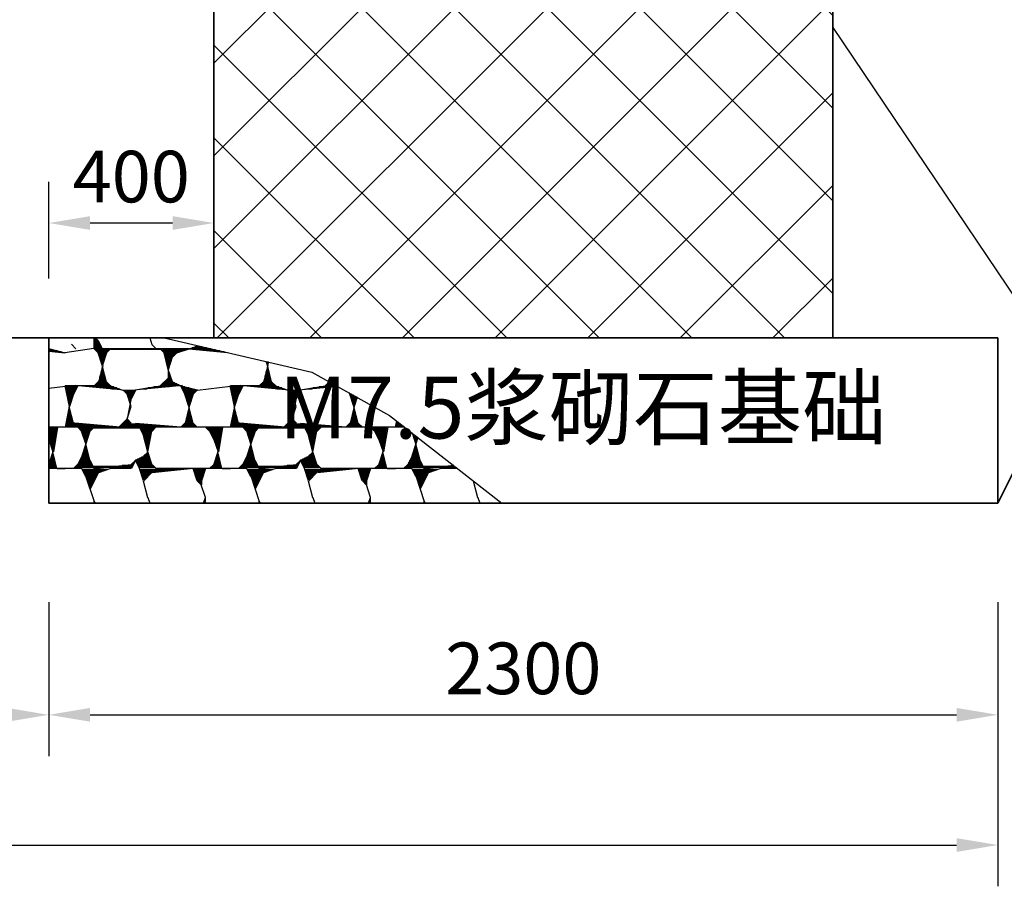
# Model space of a CAD drawing. Extents: x -141 to 5617, y -4315 to -3890.
# Drawn here: x 70 to 118, y -4196 to -4154 of the extents above; entities that cross this region are included whole.
import ezdxf

# ---------------------------------------------------------------- set-up
doc = ezdxf.new("R2010")
doc.units = 0
doc.header["$LTSCALE"] = 0.5
doc.header["$PDMODE"] = 34
doc.header["$PDSIZE"] = 0.2
doc.layers.get('0').update_dxf_attribs({"linetype": 'CONTINUOUS'})
doc.layers.get('Defpoints').update_dxf_attribs({"linetype": 'CONTINUOUS'})
doc.layers.add('0 粗实线', color=7, linetype='CONTINUOUS', lineweight=35)
doc.layers.add('粗实线', color=7, linetype='CONTINUOUS', lineweight=35)
for name, color, linetype in [('DIM', 4, 'CONTINUOUS'), ('标注', 3, 'CONTINUOUS'), ('符号', 8, 'CONTINUOUS')]:
    doc.layers.add(name, color=color, linetype=linetype)
doc.styles.add('HZ', font='rs.shx', dxfattribs={"width": 0.8, "bigfont": 'hztxt.shx'})
doc.styles.add('宋体lx', font='txt', dxfattribs={"width": 0.7})
doc.dimstyles.new('lx50', dxfattribs={"dimtxt": 2.5, "dimasz": 2, "dimexe": 2, "dimexo": 0, "dimgap": 1, "dimtad": 1, "dimdec": 0, "dimlfac": 50, "dimzin": 0, "dimdsep": 46, "dimtxsty": 'HZ', "dimcen": 0, "dimclrd": 9, "dimclre": 9, "dimclrt": 3, "dimadec": 0, "dimazin": 0, "dimtfac": 1, "dimtdec": 0, "dimtix": 1, "dimtmove": 1, "dimatfit": 0, "dimfxl": 1, "dimtolj": 1, "dimtzin": 0, "dimarcsym": 0})

# ---------------------------------------------------------------- blocks, each defined once
blk = doc.blocks.new('*D746')
at = {"layer": 'Defpoints', "color": 0, "transparency": 16777216}
for p in [(71.546, -4164.296), (71.546, -4166.978), (79.546, -4166.978)]:
    blk.add_point(p, dxfattribs=at)
at = {"layer": 'DIM', "color": 9, "lineweight": -2, "transparency": 16777216}
for p, q in [((71.546, -4166.978), (71.546, -4162.296)), ((79.546, -4166.978), (79.546, -4162.296)), ((77.546, -4164.296), (73.546, -4164.296))]:
    blk.add_line(p, q, dxfattribs=at)
at = {"layer": 'DIM', "color": 9, "transparency": 16777216}
for points in [[(73.546, -4163.963), (73.546, -4164.629), (71.546, -4164.296)], [(77.546, -4163.963), (77.546, -4164.629), (79.546, -4164.296)]]:
    blk.add_solid(points, dxfattribs=at)
at = {"layer": 'DIM', "color": 3, "transparency": 16777216, "insert": (75.546, -4162.046), "char_height": 2.5, "attachment_point": 5, "style": 'HZ'}
blk.add_mtext('\\A1;400', dxfattribs=at)
blk = doc.blocks.new('*D768')
at = {"color": 9, "lineweight": -2, "transparency": 16777216}
for p, q in [((-12.454, -4182.665), (-12.454, -4190.125)), ((71.546, -4182.665), (71.546, -4190.125)), ((-10.454, -4188.125), (69.546, -4188.125))]:
    blk.add_line(p, q, dxfattribs=at)
at = {"color": 9, "transparency": 16777216}
for points in [[(-10.454, -4187.792), (-10.454, -4188.458), (-12.454, -4188.125)], [(69.546, -4187.792), (69.546, -4188.458), (71.546, -4188.125)]]:
    blk.add_solid(points, dxfattribs=at)
at = {"layer": 'Defpoints', "color": 0, "transparency": 16777216}
for p in [(-12.454, -4182.665), (71.546, -4182.665), (71.546, -4188.125)]:
    blk.add_point(p, dxfattribs=at)
at = {"color": 3, "transparency": 16777216, "insert": (29.546, -4185.875), "char_height": 2.5, "attachment_point": 5, "style": 'HZ'}
blk.add_mtext('\\A1;4200', dxfattribs=at)
blk = doc.blocks.new('*D769')
at = {"color": 9, "lineweight": -2, "transparency": 16777216}
for p, q in [((71.546, -4182.665), (71.546, -4190.125)), ((117.546, -4182.665), (117.546, -4190.125)), ((73.546, -4188.125), (115.546, -4188.125))]:
    blk.add_line(p, q, dxfattribs=at)
at = {"color": 9, "transparency": 16777216}
for points in [[(73.546, -4187.792), (73.546, -4188.458), (71.546, -4188.125)], [(115.546, -4187.792), (115.546, -4188.458), (117.546, -4188.125)]]:
    blk.add_solid(points, dxfattribs=at)
at = {"layer": 'Defpoints', "color": 0, "transparency": 16777216}
for p in [(71.546, -4182.665), (117.546, -4182.665), (117.546, -4188.125)]:
    blk.add_point(p, dxfattribs=at)
at = {"color": 3, "transparency": 16777216, "insert": (94.546, -4185.875), "char_height": 2.5, "attachment_point": 5, "style": 'HZ'}
blk.add_mtext('\\A1;2300', dxfattribs=at)
blk = doc.blocks.new('*D770')
at = {"color": 9, "lineweight": -2, "transparency": 16777216}
for p, q in [((-58.454, -4182.665), (-58.454, -4196.434)), ((117.546, -4182.665), (117.546, -4196.434)), ((-56.454, -4194.434), (115.546, -4194.434))]:
    blk.add_line(p, q, dxfattribs=at)
at = {"color": 9, "transparency": 16777216}
for points in [[(-56.454, -4194.1), (-56.454, -4194.767), (-58.454, -4194.434)], [(115.546, -4194.1), (115.546, -4194.767), (117.546, -4194.434)]]:
    blk.add_solid(points, dxfattribs=at)
at = {"layer": 'Defpoints', "color": 0, "transparency": 16777216}
for p in [(-58.454, -4182.665), (117.546, -4182.665), (117.546, -4194.434)]:
    blk.add_point(p, dxfattribs=at)
at = {"color": 3, "transparency": 16777216, "insert": (29.546, -4192.184), "char_height": 2.5, "attachment_point": 5, "style": 'HZ'}
blk.add_mtext('\\A1;8800', dxfattribs=at)

msp = doc.modelspace()

# ---------------------------------------------------------------- hatches: boundary and pattern name
h = msp.add_hatch()
h.set_pattern_fill('浆砌料石', color=256, scale=8, style=0)
h.set_pattern_definition([(180, (417.142, 735.806), (0, 8), [0.8, -7.2]), (180, (418.092, 735.656), (0, 8), [0.875, -7.125]), (180, (417.642, 735.006), (0, 8), [0.166666, -7.833336]), (180, (417.942, 735.606), (0, 8), [0.7, -7.3]), (180, (417.917, 735.556), (0, 8), [0.65, -7.35]), (180, (417.892, 735.506), (0, 8), [0.6, -7.4]), (180, (417.867, 735.456), (0, 8), [0.55, -7.45]), (180, (417.842, 735.406), (0, 8), [0.5, -7.5]), (180, (417.817, 735.356), (0, 8), [0.458334, -7.541664]), (180, (417.792, 735.306), (0, 8), [0.416666, -7.583336]), (180, (417.767, 735.256), (0, 8), [0.375, -7.625]), (180, (417.742, 735.206), (0, 8), [0.333334, -7.666664]), (180, (417.717, 735.156), (0, 8), [0.291666, -7.708336]), (180, (417.692, 735.106), (0, 8), [0.25, -7.75]), (180, (417.667, 735.056), (0, 8), [0.208334, -7.791664]), (116.5651, (417.342, 735.406), (-3.2e-06, 8), [0.447214, -17.44136]), (180, (417.617, 734.956), (0, 8), [0.125, -7.875]), (180, (417.592, 734.906), (0, 8), [0.083334, -7.916664]), (180, (417.567, 734.856), (0, 8), [0.041667, -7.958336]), (180, (417.792, 734.156), (0, 8), [0.05, -7.95]), (180, (417.842, 734.106), (0, 8), [0.1, -7.9]), (180, (417.892, 734.056), (0, 8), [0.15, -7.85]), (135, (417.942, 734.006), (0, 8.0000025), [0.282842, -11.03088]), (180, (417.942, 734.006), (0, 8), [0.2, -7.8]), (180, (417.967, 733.956), (0, 8), [0.225, -7.775]), (180, (417.992, 733.906), (0, 8), [0.25, -7.75]), (180, (418.017, 733.856), (0, 8), [0.275, -7.725]), (180, (418.042, 733.806), (0, 8), [0.3, -7.7]), (180, (418.067, 733.756), (0, 8), [0.325, -7.675]), (180, (418.092, 733.706), (0, 8), [0.35, -7.65]), (180, (418.117, 733.656), (0, 8), [0.375, -7.625]), (90, (417.742, 733.606), (8, 5e-16), [0.6, -7.4]), (188.13, (417.742, 733.6059), (7.9999957, -1.203e-05), [1.414216, -55.15432]), (135, (417.942, 733.406), (0, 8.0000025), [0.282842, -11.03088]), (288.435, (417.342, 735.406), (-4.6e-06, 7.9999983), [1.264912, -24.03328]), (243.435, (417.942, 735.606), (-1.07e-05, 8), [0.894424, -16.99408]), (180, (416.917, 731.756), (0, 8), [0.565, -7.435]), (180, (416.892, 731.706), (0, 8), [0.53, -7.47]), (180, (416.867, 731.656), (0, 8), [0.495, -7.505]), (180, (416.842, 731.606), (0, 8), [0.46, -7.54]), (180, (416.817, 731.556), (0, 8), [0.425, -7.575]), (180, (416.675, 731.206), (0, 8), [0.213334, -7.786664]), (180, (416.659, 731.156), (0, 8), [0.186666, -7.813336]), (180, (416.642, 731.106), (0, 8), [0.16, -7.84]), (180, (416.625, 731.056), (0, 8), [0.133334, -7.866664]), (180, (416.609, 731.006), (0, 8), [0.106666, -7.893336]), (180, (416.559, 730.856), (0, 8), [0.026667, -7.973336]), (180, (416.592, 730.956), (0, 8), [0.08, -7.92]), (180, (416.575, 730.906), (0, 8), [0.053333, -7.946664]), (180, (416.792, 731.506), (0, 8), [0.39, -7.61]), (180, (416.767, 731.456), (0, 8), [0.355, -7.645]), (180, (416.742, 731.406), (0, 8), [0.32, -7.68]), (180, (416.725, 731.356), (0, 8), [0.293334, -7.706664]), (180, (416.709, 731.306), (0, 8), [0.266666, -7.733336]), (180, (416.692, 731.256), (0, 8), [0.24, -7.76]), (243.435, (416.942, 731.806), (-1.07e-05, 8), [0.447214, -17.44136]), (225, (417.942, 732.006), (-2e-15, 8.0000025), [0.282842, -11.03088]), (180, (417.742, 731.806), (0, 8), [1.4, -6.6]), (180, (416.5545, 730.756), (0, 8), [0.0225, -7.977504]), (180, (416.567, 730.706), (0, 8), [0.045, -7.955]), (180, (416.5795, 730.656), (0, 8), [0.0675, -7.932496]), (180, (416.592, 730.606), (0, 8), [0.09, -7.91]), (180, (416.6045, 730.556), (0, 8), [0.1125, -7.887504]), (180, (416.617, 730.506), (0, 8), [0.135, -7.865]), (180, (416.6295, 730.456), (0, 8), [0.1575, -7.842504]), (180, (416.642, 730.406), (0, 8), [0.18, -7.82]), (180, (416.6545, 730.356), (0, 8), [0.2025, -7.797496]), (180, (416.667, 730.306), (0, 8), [0.225, -7.775]), (180, (416.6795, 730.256), (0, 8), [0.2475, -7.752496]), (180, (416.692, 730.206), (0, 8), [0.27, -7.73]), (180, (416.7045, 730.156), (0, 8), [0.2925, -7.707496]), (135, (417.142, 729.606), (8.0000025, 0), [0.282842, -11.03088]), (180, (416.942, 729.806), (0, 8), [0.6, -7.4]), (180, (416.717, 730.106), (0, 8), [0.315, -7.685]), (180, (416.7295, 730.056), (0, 8), [0.3375, -7.662496]), (180, (416.742, 730.006), (0, 8), [0.36, -7.64]), (258.69, (416.542, 730.8059), (1.1e-05, 8.00000233), [1.0198, -39.77232]), (284.036, (416.542, 730.806), (3.59e-05, 8.0000046), [0.824624, -32.16024]), (180, (417.509, 729.506), (0, 8), [0.333334, -7.666664]), (180, (417.492, 729.456), (0, 8), [0.3, -7.7]), (225, (417.742, 729.806), (8.0000025, 2e-15), [0.282842, -11.03088]), (180, (417.292, 729.956), (0, 8), [0.92, -7.08]), (180, (417.842, 729.906), (0, 8), [1.48, -6.52]), (180, (417.742, 729.806), (0, 8), [0.8, -7.2]), (180, (417.692, 729.756), (0, 8), [0.7, -7.3]), (180, (417.642, 729.706), (0, 8), [0.6, -7.4]), (180, (417.592, 729.656), (0, 8), [0.5, -7.5]), (180, (417.542, 729.606), (0, 8), [0.4, -7.6]), (180, (417.525, 729.556), (0, 8), [0.366666, -7.633336]), (101.3099, (416.542, 730.8059), (2.97e-06, 8.00000233), [1.0198, -39.77232]), (251.565, (416.742, 731.406), (4.6e-06, 7.9999983), [0.632455, -24.66576]), (180, (417.409, 729.206), (0, 8), [0.133334, -7.866664]), (180, (417.392, 729.156), (0, 8), [0.1, -7.9]), (180, (417.475, 729.406), (0, 8), [0.266666, -7.733336]), (180, (417.459, 729.356), (0, 8), [0.233334, -7.766664]), (180, (417.442, 729.306), (0, 8), [0.2, -7.8]), (180, (417.425, 729.256), (0, 8), [0.166666, -7.833336]), (180, (417.375, 729.106), (0, 8), [0.066667, -7.933336]), (180, (417.359, 729.056), (0, 8), [0.033333, -7.966664]), (180, (417.3545, 728.956), (0, 8), [0.029167, -7.970832]), (180, (417.367, 728.906), (0, 8), [0.058333, -7.941664]), (180, (417.3795, 728.856), (0, 8), [0.0875, -7.912496]), (180, (417.392, 728.806), (0, 8), [0.116666, -7.883336]), (180, (417.4045, 728.756), (0, 8), [0.145834, -7.854168]), (180, (417.417, 728.706), (0, 8), [0.175, -7.825]), (180, (417.4295, 728.656), (0, 8), [0.204166, -7.795832]), (180, (417.442, 728.606), (0, 8), [0.233334, -7.766664]), (180, (417.4545, 728.556), (0, 8), [0.2625, -7.737496]), (180, (417.467, 728.506), (0, 8), [0.291666, -7.708336]), (284.036, (417.342, 729.006), (3.59e-05, 8.0000046), [0.824624, -32.16024]), (251.565, (417.342, 729.006), (4.6e-06, 7.9999983), [0.632455, -24.66576]), (180, (417.4795, 728.456), (0, 8), [0.320834, -7.679168]), (180, (417.492, 728.406), (0, 8), [0.35, -7.65]), (180, (417.5045, 728.356), (0, 8), [0.3875, -7.612496]), (180, (417.517, 728.306), (0, 8), [0.425, -7.575]), (180, (417.5295, 728.256), (0, 8), [0.4625, -7.537496]), (180, (417.542, 728.206), (0, 8), [0.5, -7.5]), (180, (417.567, 728.156), (0, 8), [0.55, -7.45]), (180, (417.592, 728.106), (0, 8), [0.6, -7.4]), (225, (416.942, 728.006), (8.0000025, 2e-15), [0.282842, -11.03088]), (180, (416.742, 727.806), (0, 8), [0.4, -7.6]), (180, (417.617, 728.056), (0, 8), [0.65, -7.35]), (180, (417.642, 728.006), (0, 8), [0.7, -7.3]), (180, (417.667, 727.956), (0, 8), [0.775, -7.225]), (180, (417.692, 727.906), (0, 8), [0.85, -7.15]), (180, (417.717, 727.856), (0, 8), [0.925, -7.075]), (243.435, (417.142, 728.406), (-1.07e-05, 8), [0.447214, -17.44136]), (296.565, (417.542, 728.206), (1.07e-05, 8), [0.447214, -17.44136]), (108.4349, (417.342, 729.006), (9.3e-06, 7.9999983), [0.632455, -24.66576]), (251.565, (417.542, 729.606), (4.6e-06, 7.9999983), [0.632455, -24.66576]), (180, (419.542, 735.806), (0, 8), [1, -7]), (180, (420.292, 735.356), (0, 8), [0.2, -7.8]), (180, (420.242, 735.306), (0, 8), [0.133334, -7.866664]), (180, (420.192, 735.256), (0, 8), [0.066667, -7.933336]), (225, (420.542, 735.606), (-2e-15, 8.0000025), [0.565686, -10.748]), (108.4349, (420.142, 735.206), (9.3e-06, 7.9999983), [0.632455, -24.66576]), (180, (421.542, 735.706), (0, 8), [1.566664, -6.433336]), (180, (421.042, 735.656), (0, 8), [1.05, -6.95]), (180, (420.542, 735.606), (0, 8), [0.533334, -7.466664]), (180, (420.492, 735.556), (0, 8), [0.466666, -7.533336]), (180, (420.442, 735.506), (0, 8), [0.4, -7.6]), (180, (420.392, 735.456), (0, 8), [0.333334, -7.666664]), (180, (420.342, 735.406), (0, 8), [0.266666, -7.733336]), (251.565, (418.342, 733.406), (4.6e-06, 7.9999983), [0.632455, -24.66576]), (225, (418.542, 733.606), (-2e-15, 8.0000025), [0.282842, -11.03088]), (315, (420.542, 733.806), (8.0000025, 9e-16), [0.282842, -11.03088]), (135.0243, (420.704, 733.599), (8.000003, -1e-06), [0.30889, -11.0096]), (288.435, (420.342, 734.406), (-4.6e-06, 7.9999983), [0.632455, -24.66576]), (180, (421.525, 733.156), (0, 8), [0.320834, -7.679168]), (180, (421.509, 733.106), (0, 8), [0.291666, -7.708336]), (180, (421.492, 733.056), (0, 8), [0.2625, -7.737504]), (180, (421.475, 733.006), (0, 8), [0.233334, -7.766664]), (180, (421.459, 732.956), (0, 8), [0.204166, -7.795832]), (180, (421.442, 732.906), (0, 8), [0.175, -7.825]), (45, (421.542, 733.206), (0, 8.0000025), [0.282842, -11.03088]), (180, (421.892, 733.456), (0, 8), [0.8, -7.2]), (180, (421.742, 733.406), (0, 8), [0.6, -7.4]), (180, (421.692, 733.356), (0, 8), [0.5375, -7.462496]), (180, (421.642, 733.306), (0, 8), [0.475, -7.525]), (180, (421.592, 733.256), (0, 8), [0.4125, -7.587504]), (180, (421.542, 733.206), (0, 8), [0.35, -7.65]), (180, (421.409, 732.806), (0, 8), [0.116666, -7.883336]), (180, (421.392, 732.756), (0, 8), [0.0875, -7.912496]), (180, (421.375, 732.706), (0, 8), [0.058333, -7.941664]), (180, (421.359, 732.656), (0, 8), [0.029167, -7.970832]), (180, (421.359, 732.556), (0, 8), [0.016667, -7.983336]), (180, (421.425, 732.856), (0, 8), [0.145834, -7.854168]), (180, (421.375, 732.506), (0, 8), [0.033333, -7.966664]), (180, (421.392, 732.456), (0, 8), [0.05, -7.95]), (180, (421.409, 732.406), (0, 8), [0.066667, -7.933336]), (180, (421.425, 732.356), (0, 8), [0.083334, -7.916664]), (180, (421.442, 732.306), (0, 8), [0.1, -7.9]), (180, (421.459, 732.256), (0, 8), [0.116666, -7.883336]), (104.0362, (421.342, 732.606), (8e-06, 8.0000046), [0.824624, -32.16024]), (71.565, (421.342, 732.606), (4.6e-06, 7.9999983), [0.632455, -24.66576]), (135, (421.142, 733.406), (0, 8.0000025), [0.282842, -11.03088]), (180, (420.9405, 733.563), (0, 8), [2.458248, -5.541752]), (284.036, (420.142, 735.206), (3.59e-05, 8.0000046), [0.824624, -32.16024]), (180, (422.975, 735.306), (0, 8), [0.266666, -7.733336]), (180, (422.942, 735.156), (0, 8), [0.15, -7.85]), (180, (422.942, 735.056), (0, 8), [0.05, -7.95]), (180, (422.942, 735.106), (0, 8), [0.1, -7.9]), (270, (422.942, 735.206), (-8, -1e-15), [0.2, -7.8]), (135, (422.942, 735.006), (0, 8.0000025), [0.282842, -11.03088]), (180, (422.959, 735.256), (0, 8), [0.233334, -7.766664]), (180, (422.942, 735.206), (0, 8), [0.2, -7.8]), (108.4349, (422.742, 735.206), (9.3e-06, 7.9999983), [0.632455, -24.66576]), (251.565, (423.142, 735.806), (4.6e-06, 7.9999983), [0.632455, -24.66576]), (180, (423.125, 735.756), (0, 8), [0.566666, -7.433336]), (180, (423.109, 735.706), (0, 8), [0.533334, -7.466664]), (180, (423.092, 735.656), (0, 8), [0.5, -7.5]), (180, (423.075, 735.606), (0, 8), [0.466666, -7.533336]), (180, (423.059, 735.556), (0, 8), [0.433334, -7.566664]), (180, (423.042, 735.506), (0, 8), [0.4, -7.6]), (180, (423.025, 735.456), (0, 8), [0.366666, -7.633336]), (180, (423.009, 735.406), (0, 8), [0.333334, -7.666664]), (180, (422.992, 735.356), (0, 8), [0.3, -7.7]), (180, (424.342, 735.806), (0, 8), [1.2, -6.8]), (18.435, (422.342, 733.606), (7.9999983, 4.6e-06), [0.632455, -24.66576]), (180, (423.142, 734.356), (0, 8), [0.016667, -7.983336]), (180, (423.142, 734.306), (0, 8), [0.033333, -7.966664]), (180, (423.142, 734.256), (0, 8), [0.05, -7.95]), (180, (423.142, 734.206), (0, 8), [0.066667, -7.933336]), (180, (423.142, 734.156), (0, 8), [0.083334, -7.916664]), (180, (423.142, 734.106), (0, 8), [0.1, -7.9]), (180, (423.142, 734.056), (0, 8), [0.116666, -7.883336]), (180, (423.142, 734.006), (0, 8), [0.133334, -7.866664]), (180, (423.142, 733.956), (0, 8), [0.15, -7.85]), (153.4349, (423.542, 733.606), (8, -3.2e-06), [0.447214, -17.44136]), (90, (423.142, 733.806), (8, 5e-16), [0.6, -7.4]), (71.565, (422.942, 733.806), (4.6e-06, 7.9999983), [0.632455, -24.66576]), (180, (423.142, 733.906), (0, 8), [0.166666, -7.833336]), (180, (423.142, 733.856), (0, 8), [0.183334, -7.816664]), (180, (423.142, 733.806), (0, 8), [0.2, -7.8]), (180, (423.242, 733.756), (0, 8), [0.45, -7.55]), (180, (423.342, 733.706), (0, 8), [0.7, -7.3]), (180, (423.442, 733.656), (0, 8), [0.95, -7.05]), (180, (423.542, 733.606), (0, 8), [1.2, -6.8]), (180, (423.942, 733.506), (0, 8), [0.6, -7.4]), (180, (423.742, 733.556), (0, 8), [0.9, -7.1]), (354.289, (422.342, 733.6059), (7.99999847, -5.681e-05), [2.009976, -78.38904]), (165.9638, (424.342, 733.406), (8.0000046, 8e-06), [0.824624, -32.16024]), (180, (424.142, 733.456), (0, 8), [0.3, -7.7]), (108.4349, (423.142, 734.406), (9.3e-06, 7.9999983), [0.632455, -24.66576]), (18.435, (421.742, 733.406), (7.9999983, 4.6e-06), [0.632455, -24.66576]), (180, (422.342, 733.606), (0, 8), [4.2, -3.8]), (185.711, (422.542, 735.8059), (7.99999847, 5.681e-05), [2.009976, -78.38904]), (180, (422.042, 735.756), (0, 8), [2.083336, -5.916664]), (180, (422.192, 733.556), (0, 8), [1.2, -6.8]), (180, (422.042, 733.506), (0, 8), [1, -7]), (315, (418.342, 732.006), (-9e-16, 8.0000025), [0.282842, -11.03088]), (180, (418.992, 731.656), (0, 8), [0.4, -7.6]), (7e-15, (419.142, 731.606), (1e-15, -8), [0.6, -7.4]), (180, (419.717, 731.556), (0, 8), [0.525, -7.475]), (180, (419.592, 731.306), (0, 8), [0.216666, -7.783336]), (180, (419.567, 731.256), (0, 8), [0.175, -7.825]), (180, (419.542, 731.206), (0, 8), [0.133334, -7.866664]), (180, (419.502, 731.006), (0, 8), [0.026667, -7.973336]), (180, (419.532, 731.156), (0, 8), [0.106666, -7.893336]), (180, (419.522, 731.106), (0, 8), [0.08, -7.92]), (180, (419.512, 731.056), (0, 8), [0.053333, -7.946664]), (180, (419.692, 731.506), (0, 8), [0.45, -7.55]), (180, (419.667, 731.456), (0, 8), [0.375, -7.625]), (180, (419.642, 731.406), (0, 8), [0.3, -7.7]), (180, (419.617, 731.356), (0, 8), [0.258334, -7.741664]), (135, (419.342, 731.406), (0, 8.0000025), [0.282842, -11.03088]), (243.435, (419.742, 731.606), (-1.07e-05, 8), [0.447214, -17.44136]), (341.565, (418.542, 731.806), (7.9999983, -4.6e-06), [0.632455, -24.66576]), (180, (419.392, 730.156), (0, 8), [0.1, -7.9]), (71.565, (419.342, 730.206), (4.6e-06, 7.9999983), [0.632455, -24.66576]), (180, (419.442, 730.106), (0, 8), [0.2, -7.8]), (180, (419.492, 730.056), (0, 8), [0.3, -7.7]), (180, (419.542, 730.006), (0, 8), [0.4, -7.6]), (315, (419.342, 730.206), (-9e-16, 8.0000025), [0.282842, -11.03088]), (45, (418.942, 729.806), (0, 8.0000025), [0.565686, -10.748]), (108.4349, (419.542, 730.806), (9.3e-06, 7.9999983), [0.632455, -24.66576]), (258.69, (419.542, 731.2059), (1.1e-05, 8.00000233), [1.0198, -39.77232]), (180, (420.842, 731.706), (0, 8), [0.5, -7.5]), (180, (421.475, 732.206), (0, 8), [0.133334, -7.866664]), (180, (421.492, 732.156), (0, 8), [0.2, -7.8]), (180, (421.509, 732.106), (0, 8), [0.266666, -7.733336]), (180, (421.525, 732.056), (0, 8), [0.333334, -7.666664]), (153.4349, (421.942, 731.806), (8, -3.2e-06), [0.447214, -17.44136]), (180, (421.542, 732.006), (0, 8), [0.4, -7.6]), (180, (421.642, 731.956), (0, 8), [0.55, -7.45]), (45, (420.942, 731.806), (0, 8.0000025), [0.565686, -10.748]), (180, (421.742, 731.906), (0, 8), [0.7, -7.3]), (180, (421.842, 731.856), (0, 8), [0.85, -7.15]), (180, (421.942, 731.806), (0, 8), [1, -7]), (180, (421.392, 731.756), (0, 8), [0.75, -7.25]), (180, (420.522, 729.506), (0, 8), [0.43, -7.57]), (180, (420.512, 729.456), (0, 8), [0.395, -7.605]), (45, (420.542, 729.606), (8.0000025, 0), [0.282842, -11.03088]), (9.462, (419.742, 731.6059), (8.00000062, -4.5e-05), [1.216552, -47.44552]), (185.194, (421.942, 731.8059), (7.99999832, -5.967e-05), [2.209072, -86.1536]), (175.23636, (421.942, 729.8059), (8.00000194, 2.4e-07), [2.40832, -93.9248]), (180, (420.292, 731.656), (0, 8), [0.25, -7.75]), (180, (420.142, 729.956), (0, 8), [1.05, -6.95]), (180, (420.742, 729.906), (0, 8), [1.7, -6.3]), (180, (421.342, 729.856), (0, 8), [2.35, -5.65]), (180, (420.742, 729.806), (0, 8), [0.8, -7.2]), (180, (420.692, 729.756), (0, 8), [0.725, -7.275]), (180, (420.642, 729.706), (0, 8), [0.65, -7.35]), (180, (420.592, 729.656), (0, 8), [0.575, -7.425]), (180, (420.542, 729.606), (0, 8), [0.5, -7.5]), (180, (420.532, 729.556), (0, 8), [0.465, -7.535]), (180, (419.692, 728.106), (0, 8), [0.05, -7.95]), (180, (419.717, 728.156), (0, 8), [0.025, -7.975]), (180, (419.667, 728.056), (0, 8), [0.075, -7.925]), (180, (419.642, 728.006), (0, 8), [0.1, -7.9]), (180, (419.617, 727.956), (0, 8), [0.525, -7.475]), (180, (419.592, 727.906), (0, 8), [0.95, -7.05]), (180, (419.567, 727.856), (0, 8), [1.375, -6.625]), (243.435, (419.742, 728.206), (-1.07e-05, 8), [0.447214, -17.44136]), (45, (419.542, 728.006), (8.0000025, 0), [0.282842, -11.03088]), (116.5651, (419.942, 727.806), (-3.2e-06, 8), [0.447214, -17.44136]), (180, (420.502, 729.406), (0, 8), [0.36, -7.64]), (180, (420.492, 729.356), (0, 8), [0.3375, -7.662504]), (180, (420.482, 729.306), (0, 8), [0.315, -7.685]), (180, (420.472, 729.256), (0, 8), [0.2925, -7.707496]), (180, (420.462, 729.206), (0, 8), [0.27, -7.73]), (180, (420.452, 729.156), (0, 8), [0.2475, -7.752504]), (180, (420.442, 729.106), (0, 8), [0.225, -7.775]), (180, (420.432, 729.056), (0, 8), [0.2025, -7.797496]), (180, (420.422, 729.006), (0, 8), [0.18, -7.82]), (180, (420.412, 728.956), (0, 8), [0.1575, -7.842504]), (180, (420.402, 728.906), (0, 8), [0.135, -7.865]), (180, (420.392, 728.856), (0, 8), [0.1125, -7.887504]), (180, (420.382, 728.806), (0, 8), [0.09, -7.91]), (180, (420.352, 728.656), (0, 8), [0.0225, -7.977504]), (180, (420.372, 728.756), (0, 8), [0.0675, -7.932504]), (180, (420.362, 728.706), (0, 8), [0.045, -7.955]), (180, (420.359, 728.556), (0, 8), [0.066667, -7.933336]), (180, (420.375, 728.506), (0, 8), [0.133334, -7.866664]), (180, (420.392, 728.456), (0, 8), [0.2, -7.8]), (180, (420.409, 728.406), (0, 8), [0.266666, -7.733336]), (45, (420.142, 728.406), (8.0000025, 0), [0.282842, -11.03088]), (104.0362, (420.342, 728.606), (8e-06, 8.0000046), [0.824624, -32.16024]), (135, (420.742, 727.806), (8.0000025, 0), [0.282842, -11.03088]), (108.4349, (420.542, 728.006), (9.3e-06, 7.9999983), [0.632455, -24.66576]), (26.565, (419.742, 728.206), (8, -1.07e-05), [0.447214, -17.44136]), (180, (420.425, 728.356), (0, 8), [0.383334, -7.616664]), (180, (420.442, 728.306), (0, 8), [0.5, -7.5]), (180, (420.459, 728.256), (0, 8), [0.616666, -7.383336]), (180, (420.475, 728.206), (0, 8), [0.733334, -7.266664]), (180, (420.492, 728.156), (0, 8), [0.725, -7.275]), (180, (420.509, 728.106), (0, 8), [0.716666, -7.283336]), (180, (420.525, 728.056), (0, 8), [0.708334, -7.291664]), (180, (420.542, 728.006), (0, 8), [0.7, -7.3]), (180, (420.592, 727.956), (0, 8), [0.725, -7.275]), (180, (420.642, 727.906), (0, 8), [0.75, -7.25]), (180, (420.692, 727.856), (0, 8), [0.775, -7.225]), (78.69, (420.342, 728.6059), (1.1e-05, 8.00000233), [1.0198, -39.77232]), (116.5651, (420.142, 729.406), (-3.2e-06, 8), [0.447214, -17.44136]), (180, (422.742, 731.606), (0, 8), [0.7, -7.3]), (180, (422.692, 731.556), (0, 8), [0.625, -7.375]), (180, (422.492, 731.256), (0, 8), [0.3, -7.7]), (180, (422.475, 731.206), (0, 8), [0.266666, -7.733336]), (180, (422.409, 731.006), (0, 8), [0.133334, -7.866664]), (180, (422.375, 730.906), (0, 8), [0.066667, -7.933336]), (180, (422.359, 730.856), (0, 8), [0.033333, -7.966664]), (180, (422.392, 730.956), (0, 8), [0.1, -7.9]), (180, (422.459, 731.156), (0, 8), [0.233334, -7.766664]), (180, (422.442, 731.106), (0, 8), [0.2, -7.8]), (180, (422.425, 731.056), (0, 8), [0.166666, -7.833336]), (180, (422.642, 731.506), (0, 8), [0.55, -7.45]), (180, (422.592, 731.456), (0, 8), [0.475, -7.525]), (180, (422.542, 731.406), (0, 8), [0.4, -7.6]), (180, (422.525, 731.356), (0, 8), [0.366666, -7.633336]), (180, (422.509, 731.306), (0, 8), [0.333334, -7.666664]), (225, (422.742, 731.606), (-2e-15, 8.0000025), [0.282842, -11.03088]), (180, (422.3545, 730.756), (0, 8), [0.025, -7.975]), (180, (422.367, 730.706), (0, 8), [0.05, -7.95]), (180, (422.3795, 730.656), (0, 8), [0.075, -7.925]), (180, (422.392, 730.606), (0, 8), [0.1, -7.9]), (180, (422.4045, 730.556), (0, 8), [0.125, -7.875]), (180, (422.417, 730.506), (0, 8), [0.15, -7.85]), (180, (422.4295, 730.456), (0, 8), [0.175, -7.825]), (180, (422.442, 730.406), (0, 8), [0.2, -7.8]), (180, (422.4545, 730.356), (0, 8), [0.225, -7.775]), (180, (422.467, 730.306), (0, 8), [0.25, -7.75]), (180, (422.4795, 730.256), (0, 8), [0.275, -7.725]), (180, (422.492, 730.206), (0, 8), [0.3, -7.7]), (180, (422.5045, 730.156), (0, 8), [0.325, -7.675]), (315, (422.542, 730.006), (-9e-16, 8.0000025), [0.282842, -11.03088]), (180, (422.517, 730.106), (0, 8), [0.35, -7.65]), (180, (422.5295, 730.056), (0, 8), [0.375, -7.625]), (180, (422.542, 730.006), (0, 8), [0.4, -7.6]), (180, (422.592, 729.956), (0, 8), [0.5, -7.5]), (180, (422.642, 729.906), (0, 8), [0.6, -7.4]), (284.036, (422.342, 730.806), (3.59e-05, 8.0000046), [0.824624, -32.16024]), (75.964, (422.142, 730.006), (-3.59e-05, 8.0000046), [0.824624, -32.16024]), (315, (423.142, 729.806), (8.0000025, 9e-16), [0.282842, -11.03088]), (180, (423.934, 729.756), (0, 8), [0.741666, -7.258336]), (180, (423.925, 729.706), (0, 8), [0.683334, -7.316664]), (180, (423.917, 729.656), (0, 8), [0.625, -7.375]), (180, (423.909, 729.606), (0, 8), [0.566666, -7.433336]), (180, (423.9, 729.556), (0, 8), [0.533334, -7.466664]), (180, (423.892, 729.506), (0, 8), [0.5, -7.5]), (180, (423.884, 729.456), (0, 8), [0.466666, -7.533336]), (108.4349, (422.342, 730.806), (9.3e-06, 7.9999983), [0.632455, -24.66576]), (251.565, (422.542, 731.406), (4.6e-06, 7.9999983), [0.632455, -24.66576]), (7.125, (422.742, 731.6059), (8.00000124, -4.27e-06), [1.612448, -62.8856]), (180, (423.859, 729.306), (0, 8), [0.366666, -7.633336]), (180, (423.85, 729.256), (0, 8), [0.333334, -7.666664]), (180, (423.842, 729.206), (0, 8), [0.3, -7.7]), (180, (423.834, 729.156), (0, 8), [0.275, -7.725]), (180, (423.825, 729.106), (0, 8), [0.25, -7.75]), (180, (423.817, 729.056), (0, 8), [0.225, -7.775]), (180, (423.809, 729.006), (0, 8), [0.2, -7.8]), (180, (423.8, 728.956), (0, 8), [0.175, -7.825]), (180, (423.792, 728.906), (0, 8), [0.15, -7.85]), (180, (423.784, 728.856), (0, 8), [0.125, -7.875]), (180, (423.775, 728.806), (0, 8), [0.1, -7.9]), (180, (423.875, 729.406), (0, 8), [0.433334, -7.566664]), (180, (423.867, 729.356), (0, 8), [0.4, -7.6]), (180, (423.75, 728.656), (0, 8), [0.025, -7.975]), (180, (423.7545, 728.556), (0, 8), [0.029167, -7.970832]), (180, (423.767, 728.756), (0, 8), [0.075, -7.925]), (180, (423.759, 728.706), (0, 8), [0.05, -7.95]), (180, (423.767, 728.506), (0, 8), [0.058333, -7.941664]), (180, (423.7795, 728.456), (0, 8), [0.0875, -7.912496]), (180, (423.792, 728.406), (0, 8), [0.116666, -7.883336]), (180, (423.8045, 728.356), (0, 8), [0.145834, -7.854168]), (180, (423.817, 728.306), (0, 8), [0.175, -7.825]), (180, (423.8295, 728.256), (0, 8), [0.204166, -7.795832]), (180, (423.842, 728.206), (0, 8), [0.233334, -7.766664]), (180, (423.8545, 728.156), (0, 8), [0.2625, -7.737496]), (180, (423.867, 728.106), (0, 8), [0.291666, -7.708336]), (288.435, (423.542, 729.206), (-4.6e-06, 7.9999983), [0.632455, -24.66576]), (180, (423.8795, 728.056), (0, 8), [0.320834, -7.679168]), (180, (423.892, 728.006), (0, 8), [0.35, -7.65]), (180, (423.9045, 727.956), (0, 8), [0.4125, -7.587504]), (225, (423.542, 728.006), (8.0000025, 2e-15), [0.282842, -11.03088]), (180, (423.917, 727.906), (0, 8), [0.475, -7.525]), (180, (423.9295, 727.856), (0, 8), [0.5375, -7.462504]), (284.036, (423.742, 728.606), (3.59e-05, 8.0000046), [0.824624, -32.16024]), (251.565, (423.742, 728.606), (4.6e-06, 7.9999983), [0.632455, -24.66576]), (7e-15, (423.942, 727.806), (1e-15, -8), [0.4, -7.6]), (296.565, (423.342, 729.606), (1.07e-05, 8), [0.447214, -17.44136]), (260.538, (423.942, 729.8059), (-4.5e-05, 8.00000062), [1.216552, -47.44552]), (180, (423.342, 727.806), (0, 8), [2.6, -5.4]), (116.5651, (422.142, 731.406), (-3.2e-06, 8), [0.447214, -17.44136]), (165.9638, (422.742, 731.606), (8.0000046, 8e-06), [0.824624, -32.16024]), (45, (421.942, 729.806), (0, 8.0000025), [0.282842, -11.03088]), (180, (424.342, 729.806), (0, 8), [3.6, -4.4]), (180, (422.142, 731.756), (0, 8), [0.175, -7.825]), (180, (422.342, 731.706), (0, 8), [0.35, -7.65]), (180, (422.542, 731.656), (0, 8), [0.525, -7.475]), (180, (422.692, 729.856), (0, 8), [0.7, -7.3]), (108.4349, (421.542, 732.006), (9.3e-06, 7.9999983), [0.632455, -24.66576]), (90, (421.342, 732.206), (8, 5e-16), [0.4, -7.6]), (284.036, (418.142, 732.806), (3.59e-05, 8.0000046), [0.824624, -32.16024]), (186.34, (419.542, 728.0059), (8.00000253, -3.03e-05), [1.81108, -70.632]), (180, (419.942, 729.806), (0, 8), [2.2, -5.8]), (174.80557, (418.942, 729.8059), (7.99999832, -3.7e-07), [2.209072, -86.1536]), (174.80557, (419.142, 731.6059), (7.99999832, -3.7e-07), [2.209072, -86.1536]), (255.964, (418.142, 732.806), (-3.59e-05, 8.0000046), [0.824624, -32.16024]), (108.4349, (418.142, 732.806), (9.3e-06, 7.9999983), [0.632455, -24.66576]), (296.565, (417.942, 734.006), (1.07e-05, 8), [0.447214, -17.44136]), (198.435, (418.542, 735.806), (7.9999983, 4.6e-06), [0.632455, -24.66576]), (180, (418.392, 735.756), (0, 8), [1.225, -6.775]), (180, (418.242, 735.706), (0, 8), [1.05, -6.95]), (180, (418.142, 733.606), (0, 8), [0.4, -7.6]), (180, (418.492, 733.556), (0, 8), [0.7, -7.3]), (180, (418.442, 733.506), (0, 8), [0.6, -7.4]), (180, (418.392, 733.456), (0, 8), [0.5, -7.5]), (180, (418.342, 733.406), (0, 8), [0.4, -7.6]), (180, (418.325, 733.356), (0, 8), [0.366666, -7.633336]), (180, (418.309, 733.306), (0, 8), [0.333334, -7.666664]), (180, (418.292, 733.256), (0, 8), [0.3, -7.7]), (180, (418.275, 733.206), (0, 8), [0.266666, -7.733336]), (180, (418.259, 733.156), (0, 8), [0.233334, -7.766664]), (180, (418.242, 733.106), (0, 8), [0.2, -7.8]), (180, (418.225, 733.056), (0, 8), [0.166666, -7.833336]), (180, (418.209, 733.006), (0, 8), [0.133334, -7.866664]), (180, (418.192, 732.956), (0, 8), [0.1, -7.9]), (180, (418.175, 732.906), (0, 8), [0.066667, -7.933336]), (180, (418.159, 732.856), (0, 8), [0.033333, -7.966664]), (180, (418.1545, 732.756), (0, 8), [0.025, -7.975]), (180, (418.167, 732.706), (0, 8), [0.05, -7.95]), (180, (418.1795, 732.656), (0, 8), [0.075, -7.925]), (180, (418.192, 732.606), (0, 8), [0.1, -7.9]), (180, (418.2045, 732.556), (0, 8), [0.125, -7.875]), (180, (418.217, 732.506), (0, 8), [0.15, -7.85]), (180, (418.2295, 732.456), (0, 8), [0.175, -7.825]), (180, (418.242, 732.406), (0, 8), [0.2, -7.8]), (180, (418.2545, 732.356), (0, 8), [0.225, -7.775]), (180, (418.267, 732.306), (0, 8), [0.25, -7.75]), (180, (418.2795, 732.256), (0, 8), [0.275, -7.725]), (180, (418.292, 732.206), (0, 8), [0.3, -7.7]), (180, (418.3045, 732.156), (0, 8), [0.325, -7.675]), (180, (418.317, 732.106), (0, 8), [0.35, -7.65]), (180, (418.3295, 732.056), (0, 8), [0.375, -7.625]), (180, (418.342, 732.006), (0, 8), [0.4, -7.6]), (180, (418.392, 731.956), (0, 8), [0.5, -7.5]), (180, (418.442, 731.906), (0, 8), [0.6, -7.4]), (180, (418.492, 731.856), (0, 8), [0.7, -7.3]), (180, (418.542, 731.806), (0, 8), [0.8, -7.2]), (180, (418.692, 731.756), (0, 8), [1.2, -6.8]), (180, (418.842, 731.706), (0, 8), [0.8, -7.2]), (180, (418.392, 729.856), (0, 8), [2.04, -5.96]), (180, (419.967, 729.756), (0, 8), [2.275, -5.725]), (180, (418.642, 727.906), (0, 8), [0.95, -7.05]), (180, (418.192, 727.856), (0, 8), [0.475, -7.525])])
h.paths.add_polyline_path([(93.5039, -4177.8665), (88.0688, -4173.6177), (84.3013, -4171.5193), (77.137, -4169.8665), (71.5462, -4169.8665), (71.5462, -4177.8665)])
at = {"layer": '符号'}
h = msp.add_hatch(dxfattribs=at)
h.set_pattern_fill('ANSI37', color=256, style=0)
h.set_pattern_definition([(135, (-222655.0596, -18670.455), (2.24506403, 2.24506403), []), (45, (-222655.0596, -18670.455), (2.24506403, -2.24506403), [])])
h.paths.add_polyline_path([(109.5462, -4169.8665), (79.5462, -4169.8665), (79.5462, -4149.8665), (109.5462, -4149.8665)])

# ---------------------------------------------------------------- linework, layer by layer
at = {"flags": 128}
msp.add_lwpolyline([(77.137, -4169.8665), (84.3013, -4171.5193), (88.0688, -4173.6177), (93.5039, -4177.8665)], dxfattribs=at)
at = {"layer": '0 粗实线', "linetype": 'Continuous'}
for points in [[(117.5462, -4177.8665), (136.5429, -4139.873)], [(-20.4538, -4169.8665), (79.5462, -4169.8665)]]:
    msp.add_lwpolyline(points, dxfattribs=at)
msp.add_lwpolyline([(109.5462, -4169.8665), (79.5462, -4169.8665), (79.5462, -4149.8665), (109.5462, -4149.8665)], close=True, dxfattribs=at)
at = {"layer": '标注'}
msp.add_lwpolyline([(109.5462, -4154.8162), (128.9526, -4183.6034), (158.9824, -4183.6034)], dxfattribs=at)
at = {"layer": '粗实线'}
for p, q in [((71.5462, -4169.8665), (71.5462, -4177.8665)), ((79.5462, -4169.8665), (71.5462, -4169.8665)), ((98.5462, -4169.8665), (94.5462, -4169.8665)), ((117.5462, -4169.8665), (117.5462, -4177.8665)), ((117.5462, -4177.8665), (71.5462, -4177.8665))]:
    msp.add_line(p, q, dxfattribs=at)
at = {"layer": '粗实线', "flags": 128}
msp.add_lwpolyline([(109.5462, -4169.8665), (117.5462, -4169.8665)], dxfattribs=at)

# ---------------------------------------------------------------- texts
at = {"layer": '标注', "insert": (112.1566, -4171.7356), "char_height": 3, "width": 22.232291, "attachment_point": 3, "style": '宋体lx'}
msp.add_mtext('M7.5浆砌石基础', dxfattribs=at)

# ---------------------------------------------------------------- dimensions: what is measured, and where the dimension line sits
for base, p1, p2, picture, middle in [((117.5462, -4194.4337), (-58.4538, -4182.6652), (117.5462, -4182.6652), '*D770', (29.5462, -4192.1837)), ((71.5462, -4188.1248), (-12.4538, -4182.6652), (71.5462, -4182.6652), '*D768', (29.5462, -4185.8748)), ((117.5462, -4188.1248), (71.5462, -4182.6652), (117.5462, -4182.6652), '*D769', (94.5462, -4185.8748))]:
    dim = msp.add_linear_dim(base=base, p1=p1, p2=p2, dimstyle='lx50', override={"dimtmove": 2, "dimfxl": 0.18})
    dim.commit()
    dim.dimension.update_dxf_attribs({"geometry": picture, "text_midpoint": middle})
at = {"layer": 'DIM'}
dim = msp.add_linear_dim(base=(71.5462, -4164.2961), p1=(79.5462, -4166.9776), p2=(71.5462, -4166.9776), angle=180, dimstyle='lx50', override={"dimzin": 9, "dimtmove": 2, "dimfxl": 0.18}, dxfattribs=at)
dim.commit()
dim.dimension.update_dxf_attribs({"geometry": '*D746', "text_midpoint": (75.5462, -4162.0461)})

doc.saveas('drawing.dxf')
